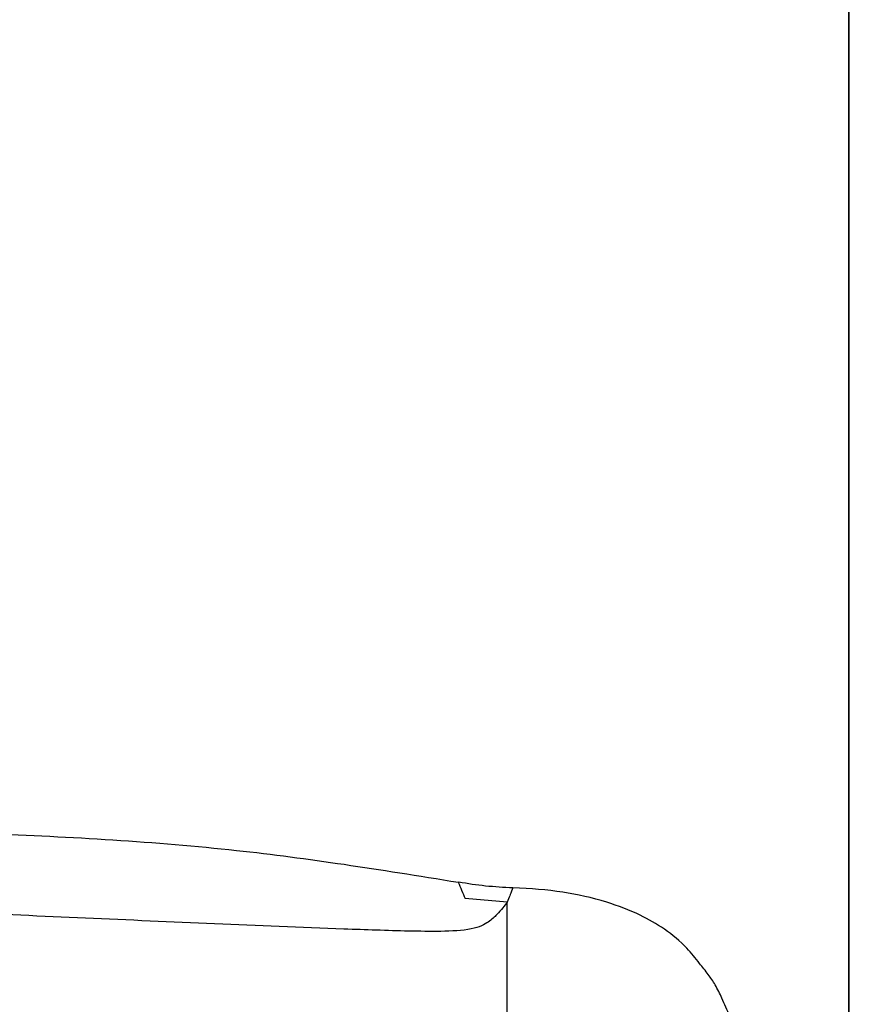
# Paper-space layout 'Sheet1' of a CAD drawing. Units: millimetres. Extents: x 0 to 210, y 0 to 297.
# Drawn here: x 88 to 94, y 255 to 262 of the extents above; entities that cross this region are included whole.
import ezdxf

# ---------------------------------------------------------------- set-up
doc = ezdxf.new("R2010")
doc.units = ezdxf.units.MM
for name, color, linetype in [('Default', 7, 'Continuous'), ('DV3_TCE-4', 7, 'Continuous'), ('TCE-4', 7, 'Continuous')]:
    doc.layers.add(name, color=color, linetype=linetype)

# ---------------------------------------------------------------- blocks, each defined once
blk = doc.blocks.new('GDimGGroup')
at = {"layer": 'TCE-4', "color": 7, "linetype": 'Continuous'}
blk.add_line((93.9072, 248.8607), (93.9072, 282.4308), dxfattribs=at)
blk = doc.blocks.new('SE2')
at = {"layer": 'DV3_TCE-4', "color": 7, "linetype": 'Continuous'}
for p, q in [((91.4076, 255.87), (91.0998, 255.8968)), ((91.4076, 254.8221), (91.4076, 255.87))]:
    blk.add_line(p, q, dxfattribs=at)
for centre, radius, start, end in [((91.5088, 258.4716), 2.4949, 259.45648, 268.59732), ((109.6508, 263.9076), 20.2068, 202.98752, 203.35604)]:
    blk.add_arc(centre, radius, start, end, dxfattribs=at)
for points, knots in [([(91.0511, 256.0126), (90.4572, 256.1089), (89.3954, 256.2782), (87.5912, 256.3814), (85.775, 256.4157), (82.1085, 256.5051), (79.357, 256.5553), (76.7039, 256.6057)], [0, 0, 0, 0, 0.114192, 0.24162, 0.369007, 0.496406, 1, 1, 1, 1]), ([(91.4076, 255.87), (91.388, 255.8441), (91.3645, 255.8132), (91.3143, 255.7614), (91.2954, 255.7431), (91.2414, 255.706), (91.2045, 255.6861), (91.081, 255.661), (91.0007, 255.6573), (90.8442, 255.6551), (90.7651, 255.6564), (90.5284, 255.6616), (90.3705, 255.6673), (89.582, 255.6965), (88.9518, 255.7246), (87.6919, 255.7806), (87.0622, 255.8091), (85.8021, 255.8633), (85.1719, 255.8893), (82.0201, 256.0153), (79.4971, 256.1054), (76.974, 256.193)], [0, 0, 0, 0, 0.03125, 0.03125, 0.046875, 0.046875, 0.0625, 0.0625, 0.078125, 0.078125, 0.09375, 0.09375, 0.125, 0.125, 0.25, 0.25, 0.375, 0.375, 0.5, 0.5, 1, 1, 1, 1]), ([(91.449, 255.9769), (91.449, 255.9769), (91.4456, 255.9681), (91.4354, 255.9415), (91.4311, 255.9303), (91.4207, 255.9035), (91.4146, 255.8879), (91.4076, 255.87)], [0, 0, 0, 0, 0.498995, 0.498995, 0.749498, 0.749498, 1, 1, 1, 1]), ([(93.5961, 252.4201), (93.5752, 252.6372), (93.5297, 253.0849), (93.3948, 253.8702), (93.2282, 254.4858), (93.0949, 254.8757), (93.0374, 255.0293), (92.9837, 255.1577), (92.9333, 255.2602), (92.8769, 255.3448), (92.8056, 255.4323), (92.7099, 255.5538), (92.5635, 255.675), (92.3646, 255.7878), (92.1168, 255.8826), (91.7974, 255.9539), (91.5822, 255.9678), (91.4475, 255.9747)], [0, 0, 0, 0, 0.127803, 0.311362, 0.501425, 0.541015, 0.576799, 0.607133, 0.630668, 0.650326, 0.672496, 0.703417, 0.749842, 0.793811, 0.850212, 0.920945, 1, 1, 1, 1])]:
    blk.add_open_spline(points, degree=3, knots=knots, dxfattribs=at)
blk = doc.blocks.new('GDimGGroup19')
at = {"layer": 'Default', "color": 7, "linetype": 'Continuous'}
blk.add_line((93.9098, 248.7356), (93.9098, 282.4308), dxfattribs=at)

psp = doc.layouts.new('Sheet1')

# ---------------------------------------------------------------- block references
at = {"layer": 'Default'}
psp.add_blockref('GDimGGroup19', (0, 0), dxfattribs=at)
at = {"layer": 'TCE-4'}
for name in ['GDimGGroup', 'SE2']:
    psp.add_blockref(name, (0, 0), dxfattribs=at)

doc.saveas('drawing.dxf')
